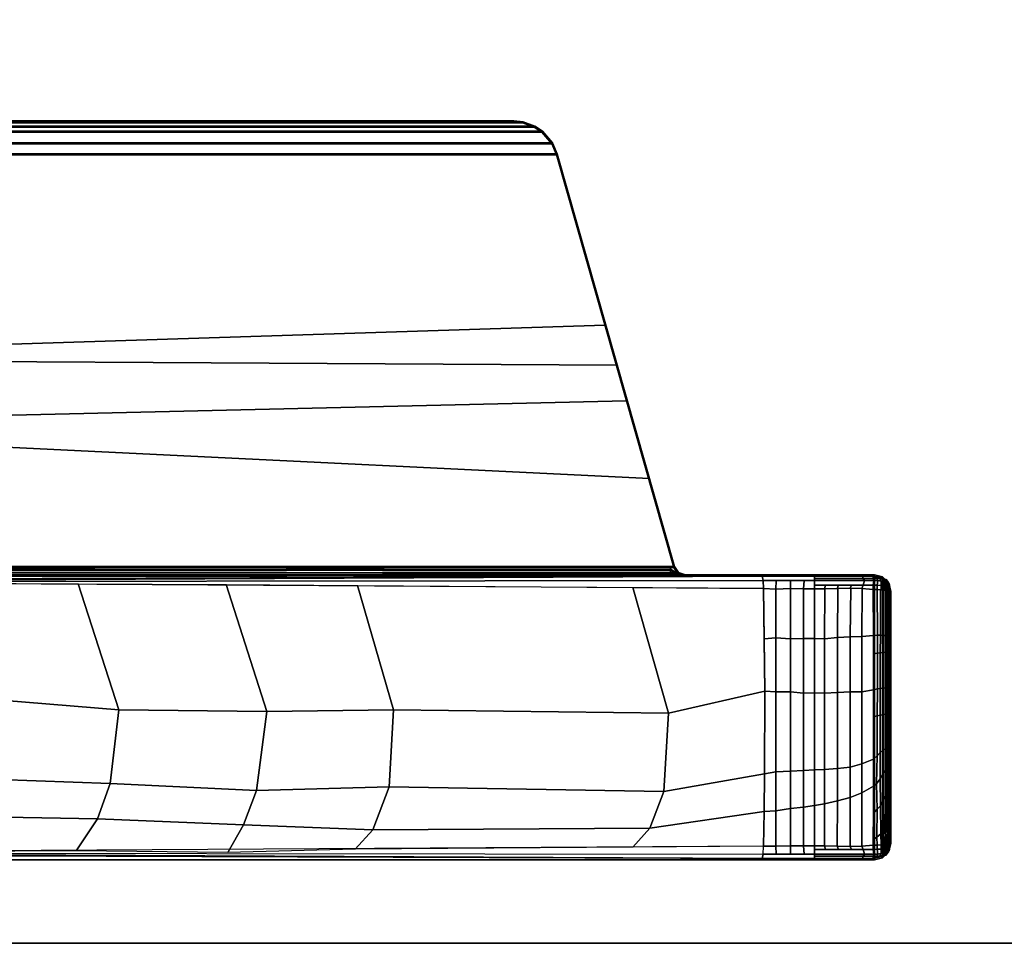
# Model space of a CAD drawing. Units: inches. Extents: x 2 to 450, y 51 to 210.
# Drawn here: x 244 to 249, y 87 to 93 of the extents above; entities that cross this region are included whole.
import ezdxf

# ---------------------------------------------------------------- set-up
doc = ezdxf.new("R2010")
doc.units = ezdxf.units.IN
doc.header["$MEASUREMENT"] = 0
doc.layers.add('TABLE-BASE', color=6, linetype='Continuous')
doc.layers.add('TABLE-TOPLAM', color=6, linetype='Continuous')

# ---------------------------------------------------------------- blocks, each defined once
blk = doc.blocks.new('UBB5LPCT')
at = {"layer": 'TABLE-BASE'}
for points in [[(2.03, -8.739, 27.324), (2.03, -0.6577, 27.324), (0.46, -0.6577, 27.324), (0.46, -8.739, 27.324)], [(2.041, -1.218, 27.324), (2.03, -1.1826, 27.324), (2.03, -7.697, 27.324), (2.0434, -7.6583, 27.324)], [(2.0754, -1.2427, 27.324), (2.041, -1.218, 27.324), (2.0434, -7.6583, 27.324), (2.0754, -7.6369, 27.324)], [(2.0754, -7.6369, 27.324), (2.5605, -7.4992, 27.324), (2.8541, -1.4639, 27.324), (2.0754, -1.2427, 27.324)], [(2.0166, -1.2678, 26.5558), (2.019, -1.2669, 26.5718), (2.0253, -7.6167, 26.9354), (2.0229, -7.6176, 26.9194)], [(2.019, -1.2669, 26.5718), (2.0227, -1.2664, 26.5816), (2.029, -7.6161, 26.9452), (2.0253, -7.6167, 26.9354)], [(2.0227, -1.2664, 26.5816), (2.0281, -1.2658, 26.5908), (2.0345, -7.6156, 26.9544), (2.029, -7.6161, 26.9452)], [(2.0281, -1.2658, 26.5908), (2.0373, -1.2653, 26.6011), (2.0436, -7.615, 26.9646), (2.0345, -7.6156, 26.9544)], [(2.0373, -1.2653, 26.6011), (2.0493, -1.2648, 26.6096), (2.0557, -7.6145, 26.9731), (2.0436, -7.615, 26.9646)], [(2.0493, -1.2648, 26.6096), (2.0554, -1.2645, 26.6125), (2.0618, -7.6143, 26.976), (2.0557, -7.6145, 26.9731)], [(2.0554, -1.2645, 26.6125), (2.0648, -1.2644, 26.6155), (2.0712, -7.6142, 26.979), (2.0618, -7.6143, 26.976)], [(2.8507, -1.4696, 26.9551), (2.9879, -7.372, 27.0079), (2.0697, -7.6326, 26.9951), (2.0633, -1.2519, 26.6301)], [(2.0648, -1.2644, 26.6155), (2.0633, -1.2519, 26.6301), (2.0697, -7.6326, 26.9951), (2.0712, -7.6142, 26.979)], [(2.5605, -7.4992, 27.324), (3.1846, -7.3219, 27.324), (3.2176, -1.5671, 27.324), (2.8541, -1.4639, 27.324)], [(0.4886, -1.865, 26.5054), (0.4655, -8.7248, 27.008), (0.46, -8.739, 27.324), (0.46, -1.4797, 27.324)], [(2.0245, -8.7248, 27.008), (2.0014, -1.865, 26.5054), (2.03, -1.4797, 27.324), (2.03, -8.739, 27.324)], [(3.2227, -1.5739, 27.0267), (3.4056, -7.2535, 27.0137), (2.9879, -7.372, 27.0079), (2.8507, -1.4696, 26.9551)], [(3.1846, -7.3219, 27.324), (4.3483, -6.9914, 27.324), (4.3483, -1.8882, 27.324), (3.2176, -1.5671, 27.324)], [(4.3431, -1.8921, 27.0267), (4.3431, -6.9875, 27.0267), (3.4056, -7.2535, 27.0137), (3.2227, -1.5739, 27.0267)], [(0.4971, -1.9792, 26.2628), (0.4678, -8.1201, 26.8751), (0.4677, -8.0874, 26.9613), (0.4886, -1.865, 26.5054)], [(2.0222, -8.1201, 26.8751), (1.9929, -1.9792, 26.2628), (2.0014, -1.865, 26.5054), (2.0223, -8.0874, 26.9613)], [(4.3431, -1.8921, 27.0267), (4.4044, -1.9188, 27.0267), (4.4044, -6.9608, 27.0267), (4.3431, -6.9875, 27.0267)], [(4.4096, -6.9647, 27.324), (4.4096, -1.9149, 27.324), (4.3483, -1.8882, 27.324), (4.3483, -6.9914, 27.324)], [(4.4681, -1.974, 27.0267), (4.4681, -6.9056, 27.0267), (4.4044, -6.9608, 27.0267), (4.4044, -1.9188, 27.0267)], [(4.4096, -6.9647, 27.324), (4.4732, -6.9096, 27.324), (4.4732, -1.9701, 27.324), (4.4096, -1.9149, 27.324)], [(0.4971, -1.9792, 26.2628), (0.498, -1.9917, 26.2362), (0.4917, -8.1258, 26.8191), (0.4678, -8.1201, 26.8751)], [(0.4917, -8.1258, 26.8191), (0.535, -8.1279, 26.7965), (0.4988, -2.0028, 26.2126), (0.498, -1.9917, 26.2362)], [(1.9551, -8.1279, 26.7965), (1.9912, -2.0028, 26.2126), (1.992, -1.9917, 26.2362), (1.9983, -8.1258, 26.8191)], [(2.0222, -8.1201, 26.8751), (1.9983, -8.1258, 26.8191), (1.992, -1.9917, 26.2362), (1.9929, -1.9792, 26.2628)], [(4.4681, -1.974, 27.0267), (4.496, -2.0161, 27.0267), (4.496, -6.8636, 27.0267), (4.4681, -6.9056, 27.0267)], [(4.5012, -6.8675, 27.324), (4.5012, -2.0122, 27.324), (4.4732, -1.9701, 27.324), (4.4732, -6.9096, 27.324)], [(4.5192, -2.0801, 27.0267), (4.5192, -6.7995, 27.0267), (4.496, -6.8636, 27.0267), (4.496, -2.0161, 27.0267)], [(4.5012, -6.8675, 27.324), (4.5244, -6.8035, 27.324), (4.5244, -2.0762, 27.324), (4.5012, -2.0122, 27.324)], [(4.5192, -2.0801, 27.0267), (4.5248, -2.1326, 27.0267), (4.5248, -6.747, 27.0267), (4.5192, -6.7995, 27.0267)], [(4.53, -6.751, 27.324), (4.53, -2.1287, 27.324), (4.5244, -2.0762, 27.324), (4.5244, -6.8035, 27.324)], [(4.53, -2.1287, 27.324), (4.53, -6.751, 27.324), (4.5248, -6.747, 27.0267), (4.5248, -2.1326, 27.0267)], [(0.7036, -3.4342, 26.2623), (0.685, -4.4591, 26.3589), (0.5094, -4.3418, 26.4342), (0.5043, -3.3256, 26.3378)], [(1.9857, -3.3278, 26.338), (1.9805, -4.352, 26.4352), (1.2869, -4.5755, 26.2765), (1.3697, -3.546, 26.1831)], [(0.9172, -3.5081, 26.2099), (0.8811, -4.5291, 26.3093), (0.685, -4.4591, 26.3589), (0.7036, -3.4342, 26.2623)], [(1.3697, -3.546, 26.1831), (1.2869, -4.5755, 26.2765), (0.8811, -4.5291, 26.3093), (0.9172, -3.5081, 26.2099)], [(0.5094, -4.3418, 26.4342), (0.685, -4.4591, 26.3589), (0.6524, -5.2624, 26.4456), (0.4998, -5.1772, 26.5063)], [(1.9805, -4.352, 26.4352), (1.9759, -5.1681, 26.5128), (1.2773, -5.3918, 26.3539), (1.2869, -4.5755, 26.2765)], [(0.8811, -4.5291, 26.3093), (0.8415, -5.3352, 26.394), (0.6524, -5.2624, 26.4456), (0.685, -4.4591, 26.3589)], [(1.2869, -4.5755, 26.2765), (1.2773, -5.3918, 26.3539), (0.8415, -5.3352, 26.394), (0.8811, -4.5291, 26.3093)], [(0.6524, -5.2624, 26.4456), (0.6258, -5.9748, 26.5221), (0.5185, -5.8778, 26.5805), (0.4998, -5.1772, 26.5063)], [(1.9759, -5.1681, 26.5128), (1.9714, -5.8912, 26.5817), (1.2863, -6.0881, 26.4418), (1.2773, -5.3918, 26.3539)], [(0.8415, -5.3352, 26.394), (0.8612, -6.0653, 26.4579), (0.6258, -5.9748, 26.5221), (0.6524, -5.2624, 26.4456)], [(1.2773, -5.3918, 26.3539), (1.2863, -6.0881, 26.4418), (0.8612, -6.0653, 26.4579), (0.8415, -5.3352, 26.394)], [(0.6258, -5.9748, 26.5221), (0.634, -7.5002, 26.6609), (0.5293, -7.407, 26.727), (0.5185, -5.8778, 26.5805)], [(1.9714, -5.8912, 26.5817), (1.9607, -7.4074, 26.727), (1.2681, -7.6037, 26.5875), (1.2863, -6.0881, 26.4418)], [(0.8612, -6.0653, 26.4579), (0.8368, -7.5776, 26.606), (0.634, -7.5002, 26.6609), (0.6258, -5.9748, 26.5221)], [(1.2863, -6.0881, 26.4418), (1.2681, -7.6037, 26.5875), (0.8368, -7.5776, 26.606), (0.8612, -6.0653, 26.4579)], [(4.5192, -6.7995, 27.0267), (4.5248, -6.747, 27.0267), (4.53, -6.751, 27.324), (4.5244, -6.8035, 27.324)], [(4.496, -6.8636, 27.0267), (4.5192, -6.7995, 27.0267), (4.5244, -6.8035, 27.324), (4.5012, -6.8675, 27.324)], [(4.4681, -6.9056, 27.0267), (4.496, -6.8636, 27.0267), (4.5012, -6.8675, 27.324), (4.4732, -6.9096, 27.324)], [(4.4044, -6.9608, 27.0267), (4.4681, -6.9056, 27.0267), (4.4732, -6.9096, 27.324), (4.4096, -6.9647, 27.324)], [(4.3431, -6.9875, 27.0267), (4.3483, -6.9914, 27.324), (2.0754, -7.6369, 27.324), (2.0697, -7.6326, 26.9951)], [(4.3431, -6.9875, 27.0267), (4.4044, -6.9608, 27.0267), (4.4096, -6.9647, 27.324), (4.3483, -6.9914, 27.324)], [(0.634, -7.5002, 26.6609), (0.7256, -8.1308, 26.7669), (0.535, -8.1279, 26.7965), (0.5293, -7.407, 26.727)], [(1.9607, -7.4074, 26.727), (1.9551, -8.1279, 26.7965), (1.3883, -8.1337, 26.7355), (1.2681, -7.6037, 26.5875)], [(0.8368, -7.5776, 26.606), (0.9337, -8.1328, 26.7451), (0.7256, -8.1308, 26.7669), (0.634, -7.5002, 26.6609)], [(1.2681, -7.6037, 26.5875), (1.3883, -8.1337, 26.7355), (0.9337, -8.1328, 26.7451), (0.8368, -7.5776, 26.606)], [(2.0248, -7.6554, 26.9661), (2.0232, -7.6635, 26.9346), (2.0229, -7.6176, 26.9194), (2.0253, -7.6167, 26.9354)], [(2.0377, -7.654, 26.9951), (2.0243, -7.6927, 26.9951), (2.0253, -7.6167, 26.9354), (2.029, -7.6161, 26.9452)], [(2.0345, -7.6156, 26.9544), (2.0345, -7.6156, 26.9544), (2.0377, -7.654, 26.9951), (2.029, -7.6161, 26.9452)], [(2.0436, -7.615, 26.9646), (2.0436, -7.615, 26.9646), (2.0377, -7.654, 26.9951), (2.0345, -7.6156, 26.9544)], [(2.0697, -7.6326, 26.9951), (2.0377, -7.654, 26.9951), (2.0618, -7.6143, 26.976), (2.0712, -7.6142, 26.979)], [(2.0377, -7.654, 26.9951), (2.0557, -7.6145, 26.9731), (2.0618, -7.6143, 26.976)], [(2.0557, -7.6145, 26.9731), (2.0557, -7.6145, 26.9731), (2.0377, -7.654, 26.9951), (2.0436, -7.615, 26.9646)], [(2.0434, -7.6583, 27.324), (2.0377, -7.654, 26.9951), (2.0697, -7.6326, 26.9951), (2.0754, -7.6369, 27.324)], [(2.0243, -7.6927, 26.9951), (2.0239, -7.6894, 26.9726), (2.0232, -7.6635, 26.9346), (2.0248, -7.6554, 26.9661)], [(2.03, -7.697, 27.324), (2.0243, -7.6927, 26.9951), (2.0377, -7.654, 26.9951), (2.0434, -7.6583, 27.324)], [(0.4678, -8.1201, 26.8751), (0.4676, -8.4077, 26.8915), (0.4667, -8.3815, 26.9828), (0.4677, -8.0874, 26.9613)], [(0.4917, -8.1258, 26.8191), (0.4911, -8.4081, 26.8347), (0.4676, -8.4077, 26.8915), (0.4678, -8.1201, 26.8751)], [(0.535, -8.1279, 26.7965), (0.5355, -8.1958, 26.8023), (0.4915, -8.1972, 26.823), (0.4917, -8.1258, 26.8191)], [(0.7304, -8.1958, 26.7753), (0.5355, -8.1958, 26.8023), (0.535, -8.1279, 26.7965), (0.7256, -8.1308, 26.7669)], [(0.9443, -8.1958, 26.7564), (0.7304, -8.1958, 26.7753), (0.7256, -8.1308, 26.7669), (0.9337, -8.1328, 26.7451)], [(1.3845, -8.1958, 26.7496), (0.9443, -8.1958, 26.7564), (0.9337, -8.1328, 26.7451), (1.3883, -8.1337, 26.7355)], [(1.6833, -8.1958, 26.7668), (1.3845, -8.1958, 26.7496), (1.3883, -8.1337, 26.7355), (1.6773, -8.1317, 26.7564)], [(1.3883, -8.1337, 26.7355), (1.9551, -8.1279, 26.7965), (1.6773, -8.1317, 26.7564)], [(1.9506, -8.1958, 26.8023), (1.6833, -8.1958, 26.7668), (1.6773, -8.1317, 26.7564), (1.9551, -8.1279, 26.7965)], [(1.9506, -8.1958, 26.8023), (1.9551, -8.1279, 26.7965), (1.9983, -8.1258, 26.8191), (1.9985, -8.1972, 26.823)], [(1.9989, -8.4081, 26.8347), (1.9983, -8.1258, 26.8191), (2.0222, -8.1201, 26.8751), (2.0225, -8.4077, 26.8915)], [(2.0225, -8.4077, 26.8915), (2.0222, -8.1201, 26.8751), (2.0223, -8.0874, 26.9613), (2.0233, -8.3815, 26.9828)], [(0.5355, -8.1958, 26.8023), (0.5362, -8.2763, 26.8071), (0.4914, -8.2766, 26.8274), (0.4915, -8.1972, 26.823)], [(0.7417, -8.2763, 26.7786), (0.5362, -8.2763, 26.8071), (0.5355, -8.1958, 26.8023), (0.7304, -8.1958, 26.7753)], [(0.9482, -8.2763, 26.761), (0.7417, -8.2763, 26.7786), (0.7304, -8.1958, 26.7753), (0.9443, -8.1958, 26.7564)], [(1.3849, -8.2763, 26.7513), (0.9482, -8.2763, 26.761), (0.9443, -8.1958, 26.7564), (1.3845, -8.1958, 26.7496)], [(1.6776, -8.2763, 26.7707), (1.3849, -8.2763, 26.7513), (1.3845, -8.1958, 26.7496), (1.6833, -8.1958, 26.7668)], [(1.9538, -8.2763, 26.8071), (1.6776, -8.2763, 26.7707), (1.6833, -8.1958, 26.7668), (1.9506, -8.1958, 26.8023)], [(1.9538, -8.2763, 26.8071), (1.9506, -8.1958, 26.8023), (1.9985, -8.1972, 26.823), (1.9986, -8.2766, 26.8274)], [(0.5362, -8.2763, 26.8071), (0.5369, -8.3482, 26.8096), (0.4912, -8.3517, 26.8316), (0.4914, -8.2766, 26.8274)], [(0.7494, -8.3482, 26.7809), (0.5369, -8.3482, 26.8096), (0.5362, -8.2763, 26.8071), (0.7417, -8.2763, 26.7786)], [(0.9518, -8.3482, 26.7629), (0.7494, -8.3482, 26.7809), (0.7417, -8.2763, 26.7786), (0.9482, -8.2763, 26.761)], [(1.3782, -8.3482, 26.7533), (0.9518, -8.3482, 26.7629), (0.9482, -8.2763, 26.761), (1.3849, -8.2763, 26.7513)], [(1.6786, -8.3482, 26.773), (1.3782, -8.3482, 26.7533), (1.3849, -8.2763, 26.7513), (1.6776, -8.2763, 26.7707)], [(1.952, -8.3482, 26.8096), (1.6786, -8.3482, 26.773), (1.6776, -8.2763, 26.7707), (1.9538, -8.2763, 26.8071)], [(1.952, -8.3482, 26.8096), (1.9538, -8.2763, 26.8071), (1.9986, -8.2766, 26.8274), (1.9988, -8.3517, 26.8316)], [(0.5369, -8.3482, 26.8096), (0.5375, -8.408, 26.8103), (0.4911, -8.4081, 26.8347), (0.4912, -8.3517, 26.8316)], [(0.7586, -8.408, 26.7805), (0.5375, -8.408, 26.8103), (0.5369, -8.3482, 26.8096), (0.7494, -8.3482, 26.7809)], [(0.9551, -8.408, 26.7627), (0.7586, -8.408, 26.7805), (0.7494, -8.3482, 26.7809), (0.9518, -8.3482, 26.7629)], [(1.38, -8.408, 26.7538), (0.9551, -8.408, 26.7627), (0.9518, -8.3482, 26.7629), (1.3782, -8.3482, 26.7533)], [(1.6797, -8.408, 26.7743), (1.38, -8.408, 26.7538), (1.3782, -8.3482, 26.7533), (1.6786, -8.3482, 26.773)], [(1.9525, -8.408, 26.8103), (1.6797, -8.408, 26.7743), (1.6786, -8.3482, 26.773), (1.952, -8.3482, 26.8096)], [(1.9525, -8.408, 26.8103), (1.952, -8.3482, 26.8096), (1.9988, -8.3517, 26.8316), (1.9989, -8.4081, 26.8347)], [(0.4676, -8.4077, 26.8915), (0.4676, -8.6721, 26.8895), (0.4657, -8.6669, 27.0037), (0.4667, -8.3815, 26.9828)], [(2.0224, -8.6721, 26.8895), (2.0225, -8.4077, 26.8915), (2.0233, -8.3815, 26.9828), (2.0243, -8.6669, 27.0037)], [(0.4803, -8.4079, 26.8607), (0.4804, -8.6765, 26.859), (0.4676, -8.6721, 26.8895), (0.4676, -8.4077, 26.8915)], [(0.4911, -8.4081, 26.8347), (0.4911, -8.6829, 26.8334), (0.4804, -8.6765, 26.859), (0.4803, -8.4079, 26.8607)], [(0.5172, -8.408, 26.821), (0.5173, -8.6755, 26.8192), (0.4911, -8.6829, 26.8334), (0.4911, -8.4081, 26.8347)], [(0.5375, -8.408, 26.8103), (0.5371, -8.4634, 26.8106), (0.5173, -8.4693, 26.8205), (0.5172, -8.408, 26.821)], [(0.7586, -8.408, 26.7805), (0.7681, -8.4628, 26.783), (0.5371, -8.4634, 26.8106), (0.5375, -8.408, 26.8103)], [(0.9551, -8.408, 26.7627), (0.9582, -8.463, 26.7672), (0.7681, -8.4628, 26.783), (0.7586, -8.408, 26.7805)], [(1.38, -8.408, 26.7538), (1.3787, -8.4631, 26.7618), (0.9582, -8.463, 26.7672), (0.9551, -8.408, 26.7627)], [(1.6797, -8.408, 26.7743), (1.6764, -8.4631, 26.7802), (1.3787, -8.4631, 26.7618), (1.38, -8.408, 26.7538)], [(1.9529, -8.4654, 26.8106), (1.6764, -8.4631, 26.7802), (1.6797, -8.408, 26.7743), (1.9525, -8.408, 26.8103)], [(1.9529, -8.4634, 26.8106), (1.9525, -8.408, 26.8103), (1.9728, -8.408, 26.821), (1.9728, -8.4693, 26.8205)], [(1.9727, -8.6755, 26.8192), (1.9728, -8.408, 26.821), (1.9989, -8.4081, 26.8347), (1.9989, -8.6829, 26.8334)], [(1.9989, -8.6829, 26.8334), (1.9989, -8.4081, 26.8347), (2.0097, -8.4079, 26.8607), (2.0096, -8.6765, 26.859)], [(2.0096, -8.6765, 26.859), (2.0097, -8.4079, 26.8607), (2.0225, -8.4077, 26.8915), (2.0224, -8.6721, 26.8895)], [(0.5371, -8.4634, 26.8106), (0.5353, -8.5326, 26.8112), (0.5173, -8.5402, 26.8201), (0.5173, -8.4693, 26.8205)], [(0.7681, -8.4628, 26.783), (0.7852, -8.5344, 26.7819), (0.5353, -8.5326, 26.8112), (0.5371, -8.4634, 26.8106)], [(0.9582, -8.463, 26.7672), (0.9625, -8.5346, 26.7672), (0.7852, -8.5344, 26.7819), (0.7681, -8.4628, 26.783)], [(1.3787, -8.4631, 26.7618), (1.3813, -8.5347, 26.7625), (0.9625, -8.5346, 26.7672), (0.9582, -8.463, 26.7672)], [(1.6764, -8.4631, 26.7802), (1.6846, -8.5348, 26.7817), (1.3813, -8.5347, 26.7625), (1.3787, -8.4631, 26.7618)], [(1.9548, -8.537, 26.8112), (1.6846, -8.5348, 26.7817), (1.6764, -8.4631, 26.7802), (1.9529, -8.4654, 26.8106)], [(1.9547, -8.5326, 26.8112), (1.9529, -8.4634, 26.8106), (1.9728, -8.4693, 26.8205), (1.9727, -8.5402, 26.8201)], [(0.5353, -8.5326, 26.8112), (0.534, -8.6048, 26.8117), (0.5173, -8.6112, 26.8196), (0.5173, -8.5402, 26.8201)], [(0.7852, -8.5344, 26.7819), (0.8027, -8.6046, 26.7806), (0.534, -8.6048, 26.8117), (0.5353, -8.5326, 26.8112)], [(0.9625, -8.5346, 26.7672), (0.9701, -8.6048, 26.7672), (0.8027, -8.6046, 26.7806), (0.7852, -8.5344, 26.7819)], [(1.3813, -8.5347, 26.7625), (1.3845, -8.6048, 26.7627), (0.9701, -8.6048, 26.7672), (0.9625, -8.5346, 26.7672)], [(1.6846, -8.5348, 26.7817), (1.6879, -8.605, 26.7821), (1.3845, -8.6048, 26.7627), (1.3813, -8.5347, 26.7625)], [(1.956, -8.6075, 26.8117), (1.6879, -8.605, 26.7821), (1.6846, -8.5348, 26.7817), (1.9548, -8.537, 26.8112)], [(1.956, -8.6048, 26.8117), (1.9547, -8.5326, 26.8112), (1.9727, -8.5402, 26.8201), (1.9727, -8.6112, 26.8196)], [(0.534, -8.6048, 26.8117), (0.5353, -8.6681, 26.8117), (0.5173, -8.6755, 26.8192), (0.5173, -8.6112, 26.8196)], [(0.8027, -8.6046, 26.7806), (0.8295, -8.6685, 26.7783), (0.5353, -8.6681, 26.8117), (0.534, -8.6048, 26.8117)], [(0.9701, -8.6048, 26.7672), (0.9887, -8.6686, 26.7665), (0.8295, -8.6685, 26.7783), (0.8027, -8.6046, 26.7806)], [(1.3845, -8.6048, 26.7627), (1.3853, -8.6687, 26.7619), (0.9887, -8.6686, 26.7665), (0.9701, -8.6048, 26.7672)], [(1.6879, -8.605, 26.7821), (1.6895, -8.6687, 26.7813), (1.3853, -8.6687, 26.7619), (1.3845, -8.6048, 26.7627)], [(1.9546, -8.6699, 26.8117), (1.6895, -8.6687, 26.7813), (1.6879, -8.605, 26.7821), (1.956, -8.6075, 26.8117)], [(1.9547, -8.6681, 26.8117), (1.956, -8.6048, 26.8117), (1.9727, -8.6112, 26.8196), (1.9727, -8.6755, 26.8192)], [(0.4676, -8.6721, 26.8895), (0.4675, -8.7316, 26.8947), (0.4655, -8.7248, 27.008), (0.4657, -8.6669, 27.0037)], [(0.4804, -8.6765, 26.859), (0.4803, -8.7311, 26.8638), (0.4675, -8.7316, 26.8947), (0.4676, -8.6721, 26.8895)], [(0.4911, -8.6829, 26.8334), (0.4909, -8.7357, 26.8374), (0.4803, -8.7311, 26.8638), (0.4804, -8.6765, 26.859)], [(0.5173, -8.6755, 26.8192), (0.5172, -8.732, 26.8242), (0.4909, -8.7357, 26.8374), (0.4911, -8.6829, 26.8334)], [(0.5353, -8.6681, 26.8117), (0.5407, -8.732, 26.8111), (0.5172, -8.732, 26.8242), (0.5173, -8.6755, 26.8192)], [(0.8295, -8.6685, 26.7783), (0.8649, -8.7324, 26.7737), (0.5407, -8.732, 26.8111), (0.5353, -8.6681, 26.8117)], [(0.9887, -8.6686, 26.7665), (1.0138, -8.7325, 26.764), (0.8649, -8.7324, 26.7737), (0.8295, -8.6685, 26.7783)], [(1.3853, -8.6687, 26.7619), (1.3969, -8.7325, 26.7611), (1.0138, -8.7325, 26.764), (0.9887, -8.6686, 26.7665)], [(1.6895, -8.6687, 26.7813), (1.6959, -8.733, 26.782), (1.3969, -8.7325, 26.7611), (1.3853, -8.6687, 26.7619)], [(1.9493, -8.732, 26.8111), (1.6959, -8.733, 26.782), (1.6895, -8.6687, 26.7813), (1.9546, -8.6699, 26.8117)], [(1.9493, -8.732, 26.8111), (1.9547, -8.6681, 26.8117), (1.9727, -8.6755, 26.8192), (1.9728, -8.732, 26.8242)], [(1.9728, -8.732, 26.8242), (1.9727, -8.6755, 26.8192), (1.9989, -8.6829, 26.8334), (1.9991, -8.7357, 26.8374)], [(1.9991, -8.7357, 26.8374), (1.9989, -8.6829, 26.8334), (2.0096, -8.6765, 26.859), (2.0097, -8.7311, 26.8638)], [(2.0097, -8.7311, 26.8638), (2.0096, -8.6765, 26.859), (2.0224, -8.6721, 26.8895), (2.0225, -8.7316, 26.8947)], [(2.0225, -8.7316, 26.8947), (2.0224, -8.6721, 26.8895), (2.0243, -8.6669, 27.0037), (2.0245, -8.7248, 27.008)], [(0.4655, -8.7248, 27.008), (0.4777, -8.7771, 26.9323), (0.4709, -8.7819, 27.324), (0.46, -8.739, 27.324)], [(0.4675, -8.7316, 26.8947), (0.4777, -8.7771, 26.9323), (0.4655, -8.7248, 27.008), (0.4675, -8.7316, 26.8947)], [(0.4675, -8.7316, 26.8947), (0.4803, -8.7311, 26.8638), (0.4808, -8.751, 26.8661), (0.4689, -8.738, 26.9)], [(0.4909, -8.7357, 26.8374), (0.4909, -8.7357, 26.8374), (0.4803, -8.7311, 26.8638)], [(0.4909, -8.7357, 26.8374), (0.4914, -8.7575, 26.8401), (0.4808, -8.751, 26.8661), (0.4803, -8.7311, 26.8638)], [(0.4909, -8.7357, 26.8374), (0.5172, -8.732, 26.8242), (0.5177, -8.7527, 26.8267), (0.4914, -8.7575, 26.8401)], [(0.5172, -8.732, 26.8242), (0.5407, -8.732, 26.8111), (0.5413, -8.7538, 26.8139), (0.5177, -8.7527, 26.8267)], [(0.5413, -8.7538, 26.8139), (0.5407, -8.732, 26.8111), (0.5708, -8.732, 26.8077), (0.5844, -8.7506, 26.808)], [(0.5844, -8.7506, 26.808), (0.5708, -8.732, 26.8077), (0.7154, -8.7322, 26.7909), (0.7397, -8.7539, 26.7921)], [(1.6967, -8.7548, 26.7857), (1.6959, -8.733, 26.782), (1.9493, -8.732, 26.8111), (1.9487, -8.7538, 26.8139)], [(1.9493, -8.732, 26.8111), (1.9728, -8.732, 26.8242), (1.9723, -8.7527, 26.8267), (1.9487, -8.7538, 26.8139)], [(1.9728, -8.732, 26.8242), (1.9991, -8.7357, 26.8374), (1.9986, -8.7575, 26.8401), (1.9723, -8.7527, 26.8267)], [(1.9986, -8.7575, 26.8401), (1.9991, -8.7357, 26.8374), (2.0097, -8.7311, 26.8638), (2.0092, -8.751, 26.8661)], [(2.0097, -8.7311, 26.8638), (2.0225, -8.7316, 26.8947), (2.0211, -8.738, 26.9), (2.0092, -8.751, 26.8661)], [(2.0123, -8.7771, 26.9323), (2.0245, -8.7248, 27.008), (2.03, -8.739, 27.324), (2.0191, -8.7819, 27.324)], [(2.0123, -8.7771, 26.9323), (2.0225, -8.7316, 26.8947), (2.0225, -8.7316, 26.8947), (2.0245, -8.7248, 27.008)], [(2.0191, -8.7819, 27.324), (2.03, -8.739, 27.324), (0.46, -8.739, 27.324), (0.4709, -8.7819, 27.324)], [(0.4689, -8.738, 26.9), (0.4818, -8.7686, 26.8721), (0.4829, -8.7816, 26.8794), (0.4708, -8.7465, 26.907)], [(0.4689, -8.738, 26.9), (0.4808, -8.751, 26.8661), (0.4818, -8.7686, 26.8721)], [(0.4708, -8.7465, 26.907), (0.4829, -8.7816, 26.8794), (0.4845, -8.7941, 26.8896), (0.4729, -8.7556, 26.9145)], [(0.5158, -8.8138, 26.9026), (0.5085, -8.8189, 27.324), (0.4709, -8.7819, 27.324), (0.4777, -8.7771, 26.9323)], [(0.4709, -8.7819, 27.324), (0.5085, -8.8189, 27.324), (1.9815, -8.8189, 27.324), (2.0191, -8.7819, 27.324)], [(0.4729, -8.7556, 26.9145), (0.4845, -8.7941, 26.8896), (0.4861, -8.8028, 26.8996), (0.4749, -8.7647, 26.9221)], [(0.4861, -8.8028, 26.8996), (0.4861, -8.8028, 26.8996), (0.4749, -8.7647, 26.9221)], [(0.4749, -8.7647, 26.9221), (0.4861, -8.8028, 26.8996), (0.5158, -8.8138, 26.9026), (0.4777, -8.7771, 26.9323)], [(0.4955, -8.7942, 26.9185), (0.4955, -8.7942, 26.9185), (0.4777, -8.7771, 26.9323), (0.4827, -8.7819, 26.9284)], [(0.4808, -8.751, 26.8661), (0.4914, -8.7575, 26.8401), (0.4955, -8.7746, 26.8474), (0.4818, -8.7686, 26.8721)], [(0.4818, -8.7686, 26.8721), (0.4955, -8.7746, 26.8474), (0.4971, -8.7895, 26.8576), (0.4829, -8.7816, 26.8794)], [(0.4829, -8.7816, 26.8794), (0.4971, -8.7895, 26.8576), (0.4986, -8.7993, 26.8673), (0.4845, -8.7941, 26.8896)], [(0.4914, -8.7575, 26.8401), (0.5177, -8.7527, 26.8267), (0.519, -8.7745, 26.8343), (0.4955, -8.7746, 26.8474)], [(0.4955, -8.7746, 26.8474), (0.519, -8.7745, 26.8343), (0.5206, -8.7895, 26.8445), (0.4971, -8.7895, 26.8576)], [(0.5177, -8.7527, 26.8267), (0.5413, -8.7538, 26.8139), (0.5427, -8.7752, 26.8222), (0.519, -8.7745, 26.8343)], [(0.519, -8.7745, 26.8343), (0.5427, -8.7752, 26.8222), (0.5443, -8.7901, 26.8325), (0.5206, -8.7895, 26.8445)], [(0.5427, -8.7752, 26.8222), (0.5413, -8.7538, 26.8139), (0.5844, -8.7506, 26.808), (0.6037, -8.7735, 26.8139)], [(0.5443, -8.7901, 26.8325), (0.5427, -8.7752, 26.8222), (0.6037, -8.7735, 26.8139), (0.6362, -8.7882, 26.8196)], [(0.6037, -8.7735, 26.8139), (0.5844, -8.7506, 26.808), (0.7397, -8.7539, 26.7921), (0.7579, -8.7712, 26.7954)], [(0.6362, -8.7882, 26.8196), (0.6037, -8.7735, 26.8139), (0.7579, -8.7712, 26.7954), (0.7912, -8.7865, 26.8015)], [(0.7397, -8.7539, 26.7921), (0.7154, -8.7322, 26.7909), (0.8649, -8.7324, 26.7737), (0.8777, -8.7497, 26.778)], [(0.7579, -8.7712, 26.7954), (0.7397, -8.7539, 26.7921), (0.8777, -8.7497, 26.778), (0.9061, -8.7706, 26.7818)], [(0.7912, -8.7865, 26.8015), (0.7579, -8.7712, 26.7954), (0.9061, -8.7706, 26.7818), (0.9388, -8.7862, 26.789)], [(0.814, -8.797, 26.8087), (0.7912, -8.7865, 26.8015), (0.9388, -8.7862, 26.789), (0.952, -8.7968, 26.7977)], [(0.8777, -8.7497, 26.778), (0.8649, -8.7324, 26.7737), (1.0138, -8.7325, 26.764), (1.0334, -8.7528, 26.7687)], [(0.9061, -8.7706, 26.7818), (0.8777, -8.7497, 26.778), (1.0334, -8.7528, 26.7687), (1.0513, -8.7705, 26.7731)], [(0.9388, -8.7862, 26.789), (0.9061, -8.7706, 26.7818), (1.0513, -8.7705, 26.7731), (1.0654, -8.7861, 26.782)], [(0.952, -8.7968, 26.7977), (0.9388, -8.7862, 26.789), (1.0654, -8.7861, 26.782), (1.0721, -8.7967, 26.7915)], [(1.0138, -8.7325, 26.764), (1.2483, -8.7325, 26.7623), (1.2527, -8.754, 26.7641), (1.0334, -8.7528, 26.7687)], [(1.0334, -8.7528, 26.7687), (1.2527, -8.754, 26.7641), (1.2572, -8.7704, 26.7693), (1.0513, -8.7705, 26.7731)], [(1.0513, -8.7705, 26.7731), (1.2572, -8.7704, 26.7693), (1.2601, -8.786, 26.779), (1.0654, -8.7861, 26.782)], [(1.0654, -8.7861, 26.782), (1.2601, -8.786, 26.779), (1.2616, -8.7966, 26.7886), (1.0721, -8.7967, 26.7915)], [(1.2527, -8.754, 26.7641), (1.2483, -8.7325, 26.7623), (1.3969, -8.7325, 26.7611), (1.4009, -8.7543, 26.7666)], [(1.2572, -8.7704, 26.7693), (1.2527, -8.754, 26.7641), (1.4009, -8.7543, 26.7666), (1.4037, -8.7705, 26.7718)], [(1.2601, -8.786, 26.779), (1.2572, -8.7704, 26.7693), (1.4037, -8.7705, 26.7718), (1.4054, -8.7861, 26.7815)], [(1.2616, -8.7966, 26.7886), (1.2601, -8.786, 26.779), (1.4054, -8.7861, 26.7815), (1.4069, -8.7967, 26.7913)], [(1.4009, -8.7543, 26.7666), (1.3969, -8.7325, 26.7611), (1.5951, -8.7329, 26.775), (1.5983, -8.7543, 26.7768)], [(1.4037, -8.7705, 26.7718), (1.4009, -8.7543, 26.7666), (1.5983, -8.7543, 26.7768), (1.5998, -8.7706, 26.782)], [(1.4054, -8.7861, 26.7815), (1.4037, -8.7705, 26.7718), (1.5998, -8.7706, 26.782), (1.6025, -8.7863, 26.792)], [(1.4069, -8.7967, 26.7913), (1.4054, -8.7861, 26.7815), (1.6025, -8.7863, 26.792), (1.6044, -8.7969, 26.8019)], [(1.5983, -8.7543, 26.7768), (1.5951, -8.7329, 26.775), (1.6959, -8.733, 26.782), (1.6967, -8.7548, 26.7857)], [(1.5998, -8.7706, 26.782), (1.5983, -8.7543, 26.7768), (1.6967, -8.7548, 26.7857), (1.6966, -8.7708, 26.7907)], [(1.6025, -8.7863, 26.792), (1.5998, -8.7706, 26.782), (1.6966, -8.7708, 26.7907), (1.6956, -8.7864, 26.8007)], [(1.6044, -8.7969, 26.8019), (1.6025, -8.7863, 26.792), (1.6956, -8.7864, 26.8007), (1.6956, -8.797, 26.8105)], [(1.6956, -8.7864, 26.8007), (1.6966, -8.7708, 26.7907), (1.9477, -8.7713, 26.8202), (1.9461, -8.7869, 26.8299)], [(1.6966, -8.7708, 26.7907), (1.6967, -8.7548, 26.7857), (1.9487, -8.7538, 26.8139), (1.9477, -8.7713, 26.8202)], [(1.9473, -8.7752, 26.8222), (1.971, -8.7745, 26.8343), (1.9694, -8.7895, 26.8445), (1.9457, -8.7901, 26.8325)], [(1.9487, -8.7538, 26.8139), (1.9723, -8.7527, 26.8267), (1.971, -8.7745, 26.8343), (1.9473, -8.7752, 26.8222)], [(1.971, -8.7745, 26.8343), (1.9945, -8.7746, 26.8474), (1.9929, -8.7895, 26.8576), (1.9694, -8.7895, 26.8445)], [(1.9723, -8.7527, 26.8267), (1.9986, -8.7575, 26.8401), (1.9945, -8.7746, 26.8474), (1.971, -8.7745, 26.8343)], [(1.9815, -8.8189, 27.324), (1.9742, -8.8138, 26.9026), (2.0123, -8.7771, 26.9323), (2.0191, -8.7819, 27.324)], [(1.9929, -8.7895, 26.8576), (2.0071, -8.7816, 26.8794), (2.0055, -8.7941, 26.8896), (1.9914, -8.7993, 26.8673)], [(1.9945, -8.7746, 26.8474), (2.0082, -8.7686, 26.8721), (2.0071, -8.7816, 26.8794), (1.9929, -8.7895, 26.8576)], [(1.9986, -8.7575, 26.8401), (2.0092, -8.751, 26.8661), (2.0082, -8.7686, 26.8721), (1.9945, -8.7746, 26.8474)], [(2.0039, -8.8028, 26.8996), (2.0151, -8.7647, 26.9221), (2.0123, -8.7771, 26.9323), (1.9945, -8.7942, 26.9185)], [(2.0055, -8.7941, 26.8896), (2.0171, -8.7556, 26.9145), (2.0151, -8.7647, 26.9221), (2.0039, -8.8028, 26.8996)], [(2.0071, -8.7816, 26.8794), (2.0192, -8.7465, 26.907), (2.0171, -8.7556, 26.9145), (2.0055, -8.7941, 26.8896)], [(2.0082, -8.7686, 26.8721), (2.0211, -8.738, 26.9), (2.0192, -8.7465, 26.907), (2.0071, -8.7816, 26.8794)], [(2.0082, -8.7686, 26.8721), (2.0082, -8.7686, 26.8721), (2.0092, -8.751, 26.8661), (2.0211, -8.738, 26.9)], [(0.4845, -8.7941, 26.8896), (0.4986, -8.7993, 26.8673), (0.5003, -8.8074, 26.8783), (0.4861, -8.8028, 26.8996)], [(0.5014, -8.8119, 26.8859), (0.5003, -8.8074, 26.8783), (0.4861, -8.8028, 26.8996)], [(0.5025, -8.8152, 26.8932), (0.5014, -8.8119, 26.8859), (0.4861, -8.8028, 26.8996)], [(0.4861, -8.8028, 26.8996), (0.5025, -8.8152, 26.8932), (0.5158, -8.8138, 26.9026)], [(0.4971, -8.7895, 26.8576), (0.5206, -8.7895, 26.8445), (0.5221, -8.7993, 26.8542), (0.4986, -8.7993, 26.8673)], [(0.4986, -8.7993, 26.8673), (0.5221, -8.7993, 26.8542), (0.5238, -8.8074, 26.8652), (0.5003, -8.8074, 26.8783)], [(0.5003, -8.8074, 26.8783), (0.5238, -8.8074, 26.8652), (0.5249, -8.8118, 26.8728), (0.5014, -8.8119, 26.8859)], [(0.5019, -8.8132, 26.8889), (0.5014, -8.8119, 26.8859), (0.5249, -8.8118, 26.8728), (0.5261, -8.815, 26.8803)], [(0.5019, -8.8132, 26.8889), (0.5261, -8.815, 26.8803), (0.5274, -8.8181, 26.8888), (0.5025, -8.8152, 26.8932)], [(0.5319, -8.8232, 26.9025), (0.5158, -8.8138, 26.9026), (0.5025, -8.8152, 26.8932), (0.5274, -8.8181, 26.8888)], [(0.5085, -8.8189, 27.324), (0.5158, -8.8138, 26.9026), (0.5319, -8.8232, 26.9025), (0.5288, -8.8238, 27.324)], [(0.5085, -8.8189, 27.324), (0.55, -8.829, 27.324), (1.94, -8.829, 27.324), (1.9815, -8.8189, 27.324)], [(0.5206, -8.7895, 26.8445), (0.5443, -8.7901, 26.8325), (0.5458, -8.7999, 26.8421), (0.5221, -8.7993, 26.8542)], [(0.5221, -8.7993, 26.8542), (0.5458, -8.7999, 26.8421), (0.5475, -8.8081, 26.8531), (0.5238, -8.8074, 26.8652)], [(0.5238, -8.8074, 26.8652), (0.5475, -8.8081, 26.8531), (0.5492, -8.8141, 26.8645), (0.5249, -8.8118, 26.8728)], [(0.5249, -8.8118, 26.8728), (0.5492, -8.8141, 26.8645), (0.5505, -8.8174, 26.8732), (0.5261, -8.815, 26.8803)], [(0.5261, -8.815, 26.8803), (0.5505, -8.8174, 26.8732), (0.5523, -8.8203, 26.8853), (0.5274, -8.8181, 26.8888)], [(0.5274, -8.8181, 26.8888), (0.5523, -8.8203, 26.8853), (0.5543, -8.8216, 26.8985), (0.5319, -8.8232, 26.9025)], [(0.5543, -8.8216, 26.8985), (0.55, -8.829, 27.324), (0.5288, -8.8238, 27.324), (0.5319, -8.8232, 26.9025)], [(0.5458, -8.7999, 26.8421), (0.5443, -8.7901, 26.8325), (0.6362, -8.7882, 26.8196), (0.6584, -8.7981, 26.8263)], [(0.5475, -8.8081, 26.8531), (0.5458, -8.7999, 26.8421), (0.6584, -8.7981, 26.8263), (0.6701, -8.8068, 26.836)], [(0.5492, -8.8141, 26.8645), (0.5475, -8.8081, 26.8531), (0.6701, -8.8068, 26.836), (0.6804, -8.8131, 26.8461)], [(0.5505, -8.8174, 26.8732), (0.5492, -8.8141, 26.8645), (0.6804, -8.8131, 26.8461), (0.6827, -8.8167, 26.8548)], [(0.55, -8.829, 27.324), (0.5543, -8.8216, 26.8985), (1.9357, -8.8216, 26.8985), (1.94, -8.829, 27.324)], [(0.5523, -8.8203, 26.8853), (0.5505, -8.8174, 26.8732), (0.6827, -8.8167, 26.8548), (0.6895, -8.82, 26.8667)], [(0.5543, -8.8216, 26.8985), (0.5523, -8.8203, 26.8853), (0.6895, -8.82, 26.8667), (0.6871, -8.8212, 26.8805)], [(0.5543, -8.8216, 26.8985), (0.6871, -8.8212, 26.8805), (0.6853, -8.8216, 26.8985), (0.5543, -8.8216, 26.8985)], [(0.6584, -8.7981, 26.8263), (0.6362, -8.7882, 26.8196), (0.7912, -8.7865, 26.8015), (0.814, -8.797, 26.8087)], [(0.6701, -8.8068, 26.836), (0.6584, -8.7981, 26.8263), (0.814, -8.797, 26.8087), (0.8276, -8.8061, 26.8187)], [(0.6804, -8.8131, 26.8461), (0.6701, -8.8068, 26.836), (0.8276, -8.8061, 26.8187), (0.8377, -8.8126, 26.8292)], [(0.6827, -8.8167, 26.8548), (0.6804, -8.8131, 26.8461), (0.8377, -8.8126, 26.8292), (0.8417, -8.8163, 26.8379)], [(0.6895, -8.82, 26.8667), (0.6827, -8.8167, 26.8548), (0.8417, -8.8163, 26.8379), (0.8489, -8.8196, 26.8501)], [(0.6871, -8.8212, 26.8805), (0.8571, -8.821, 26.8631), (0.8505, -8.8216, 26.8985), (0.6853, -8.8216, 26.8985)], [(0.6871, -8.8212, 26.8805), (0.6895, -8.82, 26.8667), (0.8489, -8.8196, 26.8501), (0.8571, -8.821, 26.8631)], [(0.8276, -8.8061, 26.8187), (0.814, -8.797, 26.8087), (0.952, -8.7968, 26.7977), (0.9614, -8.8059, 26.8084)], [(0.8377, -8.8126, 26.8292), (0.8276, -8.8061, 26.8187), (0.9614, -8.8059, 26.8084), (0.9675, -8.8124, 26.8197)], [(0.8417, -8.8163, 26.8379), (0.8377, -8.8126, 26.8292), (0.9675, -8.8124, 26.8197), (0.9712, -8.8161, 26.8286)], [(0.8489, -8.8196, 26.8501), (0.8417, -8.8163, 26.8379), (0.9712, -8.8161, 26.8286), (0.978, -8.8195, 26.841)], [(0.8571, -8.821, 26.8631), (0.8489, -8.8196, 26.8501), (0.978, -8.8195, 26.841), (0.9807, -8.8208, 26.8546)], [(0.8571, -8.821, 26.8631), (0.9807, -8.8208, 26.8546), (0.9872, -8.8216, 26.8985), (0.8505, -8.8216, 26.8985)], [(0.9614, -8.8059, 26.8084), (0.952, -8.7968, 26.7977), (1.0721, -8.7967, 26.7915), (1.08, -8.8058, 26.8028)], [(0.9675, -8.8124, 26.8197), (0.9614, -8.8059, 26.8084), (1.08, -8.8058, 26.8028), (1.0862, -8.8123, 26.8142)], [(0.9712, -8.8161, 26.8286), (0.9675, -8.8124, 26.8197), (1.0862, -8.8123, 26.8142), (1.0901, -8.8161, 26.8233)], [(0.978, -8.8195, 26.841), (0.9712, -8.8161, 26.8286), (1.0901, -8.8161, 26.8233), (1.0936, -8.8194, 26.8361)], [(0.9807, -8.8208, 26.8546), (0.978, -8.8195, 26.841), (1.0936, -8.8194, 26.8361), (1.0963, -8.8207, 26.8496)], [(0.9807, -8.8208, 26.8546), (1.0963, -8.8207, 26.8496), (1.1047, -8.8216, 26.8985), (0.9872, -8.8216, 26.8985)], [(1.0721, -8.7967, 26.7915), (1.2616, -8.7966, 26.7886), (1.2622, -8.8057, 26.8), (1.08, -8.8058, 26.8028)], [(1.08, -8.8058, 26.8028), (1.2622, -8.8057, 26.8), (1.2625, -8.8123, 26.8117), (1.0862, -8.8123, 26.8142)], [(1.0862, -8.8123, 26.8142), (1.2625, -8.8123, 26.8117), (1.2627, -8.816, 26.8209), (1.0901, -8.8161, 26.8233)], [(1.0901, -8.8161, 26.8233), (1.2627, -8.816, 26.8209), (1.2622, -8.8194, 26.8339), (1.0936, -8.8194, 26.8361)], [(1.0936, -8.8194, 26.8361), (1.2622, -8.8194, 26.8339), (1.2607, -8.8207, 26.8477), (1.0963, -8.8207, 26.8496)], [(1.0963, -8.8207, 26.8496), (1.2607, -8.8207, 26.8477), (1.2562, -8.8216, 26.8985), (1.1047, -8.8216, 26.8985)], [(1.2607, -8.8207, 26.8477), (1.4035, -8.8207, 26.8504), (1.3993, -8.8216, 26.8985), (1.2562, -8.8216, 26.8985)], [(1.2607, -8.8207, 26.8477), (1.2622, -8.8194, 26.8339), (1.4045, -8.8194, 26.8365), (1.4035, -8.8207, 26.8504)], [(1.2622, -8.8057, 26.8), (1.2616, -8.7966, 26.7886), (1.4069, -8.7967, 26.7913), (1.4068, -8.8059, 26.8028)], [(1.2625, -8.8123, 26.8117), (1.2622, -8.8057, 26.8), (1.4068, -8.8059, 26.8028), (1.4063, -8.8124, 26.8143)], [(1.2622, -8.8194, 26.8339), (1.2627, -8.816, 26.8209), (1.4058, -8.8161, 26.8235), (1.4045, -8.8194, 26.8365)], [(1.2627, -8.816, 26.8209), (1.2625, -8.8123, 26.8117), (1.4063, -8.8124, 26.8143), (1.4058, -8.8161, 26.8235)], [(1.4035, -8.8207, 26.8504), (1.6008, -8.8209, 26.8611), (1.5965, -8.8216, 26.8985), (1.3993, -8.8216, 26.8985)], [(1.4035, -8.8207, 26.8504), (1.4045, -8.8194, 26.8365), (1.6031, -8.8196, 26.8473), (1.6008, -8.8209, 26.8611)], [(1.4045, -8.8194, 26.8365), (1.4058, -8.8161, 26.8235), (1.6039, -8.8162, 26.8343), (1.6031, -8.8196, 26.8473)], [(1.4058, -8.8161, 26.8235), (1.4063, -8.8124, 26.8143), (1.6047, -8.8126, 26.8251), (1.6039, -8.8162, 26.8343)], [(1.4063, -8.8124, 26.8143), (1.4068, -8.8059, 26.8028), (1.605, -8.806, 26.8135), (1.6047, -8.8126, 26.8251)], [(1.4068, -8.8059, 26.8028), (1.4069, -8.7967, 26.7913), (1.6044, -8.7969, 26.8019), (1.605, -8.806, 26.8135)], [(1.6008, -8.8209, 26.8611), (1.6919, -8.8211, 26.8696), (1.6884, -8.8216, 26.8985), (1.5965, -8.8216, 26.8985)], [(1.6008, -8.8209, 26.8611), (1.6031, -8.8196, 26.8473), (1.694, -8.8197, 26.8559), (1.6919, -8.8211, 26.8696)], [(1.6031, -8.8196, 26.8473), (1.6039, -8.8162, 26.8343), (1.6954, -8.8164, 26.843), (1.694, -8.8197, 26.8559)], [(1.6039, -8.8162, 26.8343), (1.6047, -8.8126, 26.8251), (1.6951, -8.814, 26.833), (1.6954, -8.8164, 26.843)], [(1.605, -8.806, 26.8135), (1.6044, -8.7969, 26.8019), (1.6956, -8.797, 26.8105), (1.6953, -8.8061, 26.822)], [(1.6047, -8.8126, 26.8251), (1.605, -8.806, 26.8135), (1.6953, -8.8061, 26.822), (1.6951, -8.814, 26.833)], [(1.6919, -8.8211, 26.8696), (1.9357, -8.8216, 26.8985), (1.6884, -8.8216, 26.8985)], [(1.6919, -8.8211, 26.8696), (1.694, -8.8197, 26.8559), (1.9377, -8.8203, 26.8847), (1.9357, -8.8216, 26.8985)], [(1.694, -8.8197, 26.8559), (1.6954, -8.8164, 26.843), (1.9397, -8.8169, 26.8717), (1.9377, -8.8203, 26.8847)], [(1.6951, -8.814, 26.833), (1.6953, -8.8061, 26.822), (1.9429, -8.8066, 26.8509), (1.9411, -8.8132, 26.8625)], [(1.6954, -8.8164, 26.843), (1.6951, -8.814, 26.833), (1.9411, -8.8132, 26.8625), (1.9397, -8.8169, 26.8717)], [(1.6953, -8.8061, 26.822), (1.6956, -8.797, 26.8105), (1.9446, -8.7975, 26.8395), (1.9429, -8.8066, 26.8509)], [(1.6956, -8.797, 26.8105), (1.6956, -8.7864, 26.8007), (1.9461, -8.7869, 26.8299), (1.9446, -8.7975, 26.8395)], [(1.9377, -8.8203, 26.8853), (1.9626, -8.8181, 26.8888), (1.9581, -8.8232, 26.9025), (1.9357, -8.8216, 26.8985)], [(1.94, -8.829, 27.324), (1.9357, -8.8216, 26.8985), (1.9581, -8.8232, 26.9025), (1.9612, -8.8238, 27.324)], [(1.9395, -8.8174, 26.8732), (1.9639, -8.815, 26.8803), (1.9626, -8.8181, 26.8888), (1.9377, -8.8203, 26.8853)], [(1.9408, -8.8141, 26.8645), (1.9651, -8.8118, 26.8728), (1.9639, -8.815, 26.8803), (1.9395, -8.8174, 26.8732)], [(1.9426, -8.8081, 26.8531), (1.9662, -8.8074, 26.8652), (1.9651, -8.8118, 26.8728), (1.9408, -8.8141, 26.8645)], [(1.9651, -8.8118, 26.8728), (1.9662, -8.8074, 26.8652), (1.9426, -8.8081, 26.8531), (1.9408, -8.8141, 26.8645)], [(1.9442, -8.7999, 26.8421), (1.9679, -8.7993, 26.8542), (1.9662, -8.8074, 26.8652), (1.9426, -8.8081, 26.8531)], [(1.9457, -8.7901, 26.8325), (1.9694, -8.7895, 26.8445), (1.9679, -8.7993, 26.8542), (1.9442, -8.7999, 26.8421)], [(1.9626, -8.8181, 26.8888), (1.9875, -8.8152, 26.8932), (1.9742, -8.8138, 26.9026), (1.9581, -8.8232, 26.9025)], [(1.9612, -8.8238, 27.324), (1.9581, -8.8232, 26.9025), (1.9742, -8.8138, 26.9026), (1.9815, -8.8189, 27.324)], [(1.9639, -8.815, 26.8803), (1.9881, -8.8132, 26.8889), (1.9875, -8.8152, 26.8932), (1.9626, -8.8181, 26.8888)], [(1.9639, -8.815, 26.8803), (1.9651, -8.8118, 26.8728), (1.9886, -8.8119, 26.8859), (1.9881, -8.8132, 26.8889)], [(1.9662, -8.8074, 26.8652), (1.9897, -8.8074, 26.8783), (1.9886, -8.8119, 26.8859), (1.9651, -8.8118, 26.8728)], [(1.9662, -8.8074, 26.8652), (1.9897, -8.8074, 26.8783), (1.9886, -8.8119, 26.8859), (1.9651, -8.8118, 26.8728)], [(1.9679, -8.7993, 26.8542), (1.9914, -8.7993, 26.8673), (1.9897, -8.8074, 26.8783), (1.9662, -8.8074, 26.8652)], [(1.9694, -8.7895, 26.8445), (1.9929, -8.7895, 26.8576), (1.9914, -8.7993, 26.8673), (1.9679, -8.7993, 26.8542)], [(1.9945, -8.7942, 26.9185), (1.9945, -8.7942, 26.9185), (1.9742, -8.8138, 26.9026), (2.0039, -8.8028, 26.8996)], [(1.9742, -8.8138, 26.9026), (1.9742, -8.8138, 26.9026), (1.9875, -8.8152, 26.8932), (2.0039, -8.8028, 26.8996)], [(1.9886, -8.8119, 26.8859), (2.0039, -8.8028, 26.8996), (2.0039, -8.8028, 26.8996), (1.9875, -8.8152, 26.8932)], [(1.9897, -8.8074, 26.8783), (2.0039, -8.8028, 26.8996), (2.0039, -8.8028, 26.8996), (1.9886, -8.8119, 26.8859)], [(1.9897, -8.8074, 26.8783), (2.0039, -8.8028, 26.8996), (2.0039, -8.8028, 26.8996), (1.9886, -8.8119, 26.8859)], [(1.9914, -8.7993, 26.8673), (2.0055, -8.7941, 26.8896), (2.0039, -8.8028, 26.8996), (1.9897, -8.8074, 26.8783)]]:
    blk.add_3dface(points, dxfattribs=at)
at = {"layer": 'TABLE-TOPLAM'}
for points in [[(59.88, -29.88, 28.5), (59.88, 0, 28.5), (0, 0, 28.5), (0, -29.88, 28.5)], [(0, 0, 28.5), (0, 0, 27.324), (0, -29.88, 27.324), (0, -29.88, 28.5)], [(0, 0, 27.324), (59.88, 0, 27.324), (59.88, -29.88, 27.324), (0, -29.88, 27.324)]]:
    blk.add_3dface(points, dxfattribs=at)

msp = doc.modelspace()

# ---------------------------------------------------------------- block references
at = {"rotation": 90}
msp.add_blockref('UBB5LPCT', (239.8955, 87.4816), dxfattribs=at)

doc.saveas('drawing.dxf')
